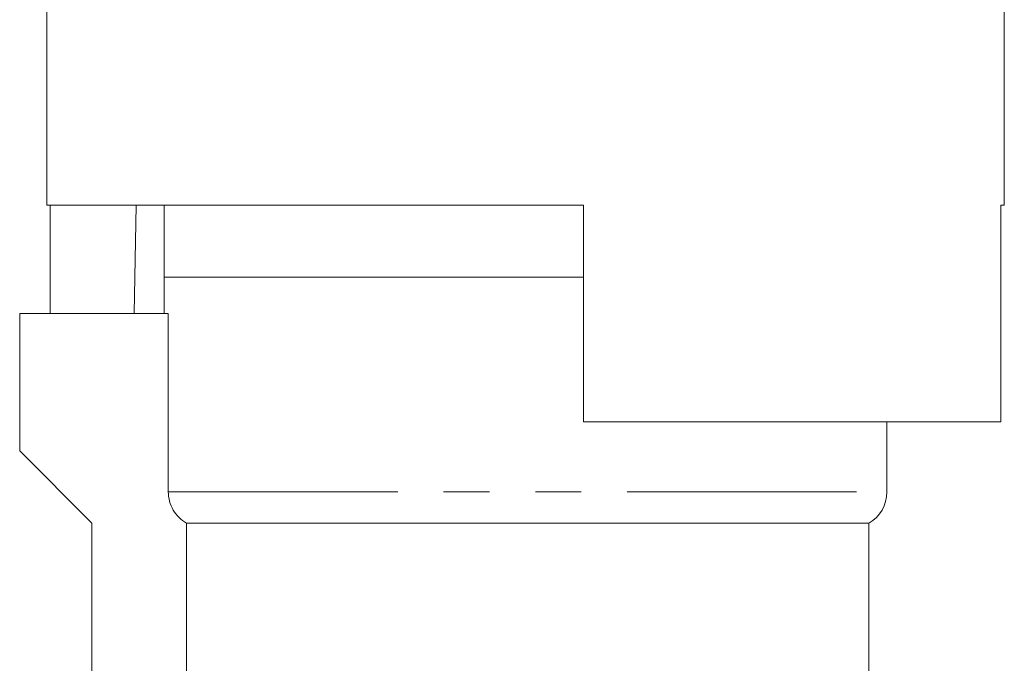
# Model space of a CAD drawing. Units: millimetres. Extents: x 133 to 274, y 87 to 269.
# Drawn here: x 219 to 246, y 227 to 245 of the extents above; entities that cross this region are included whole.
import ezdxf

# ---------------------------------------------------------------- set-up
doc = ezdxf.new("R2010")
doc.units = ezdxf.units.MM
doc.linetypes.add('PHANTOM', pattern=[12.7, 6.35, -1.27, 1.27, -1.27, 1.27, -1.27])

msp = doc.modelspace()

# ---------------------------------------------------------------- linework, layer by layer
at = {"color": 7, "linetype": 'Continuous', "lineweight": 15}
for p, q in [((246.129, 240.111), (246.129, 254.111)), ((219.629, 245.714), (219.629, 240.111)), ((219.629, 240.111), (234.479, 240.111)), ((219.726, 240.111), (219.726, 237.111)), ((222.102, 240.111), (222.049, 237.111)), ((222.879, 240.111), (222.879, 238.111)), ((234.479, 234.111), (234.479, 240.111)), ((246.032, 240.111), (246.129, 240.111)), ((246.032, 240.111), (246.032, 234.111)), ((222.879, 238.111), (222.879, 237.111)), ((222.879, 238.111), (234.479, 238.111)), ((218.879, 237.111), (218.879, 233.311)), ((222.992, 237.111), (218.879, 237.111)), ((222.992, 232.177), (222.992, 237.111)), ((234.479, 234.111), (246.032, 234.111)), ((242.879, 232.177), (242.879, 234.111)), ((218.879, 233.311), (220.879, 231.311)), ((220.879, 231.311), (220.879, 225.512)), ((223.498, 231.311), (242.379, 231.311)), ((223.498, 231.311), (223.498, 226.263)), ((242.379, 226.302), (242.379, 231.311))]:
    msp.add_line(p, q, dxfattribs=at)
at = {"color": 8, "linetype": 'PHANTOM', "lineweight": 0}
msp.add_line((222.992, 232.177), (242.879, 232.177), dxfattribs=at)
at = {"color": 7, "linetype": 'Continuous', "lineweight": 15}
msp.add_arc((241.879, 232.177), 1, 300, 0, dxfattribs=at)
msp.add_open_spline([(223.498, 231.311), (223.345, 231.399), (223.217, 231.524), (223.039, 231.829), (222.992, 232.003), (222.992, 232.177)], degree=3, knots=[0, 0, 0, 0, 0.5, 0.5, 1, 1, 1, 1], dxfattribs=at)

doc.saveas('drawing.dxf')
